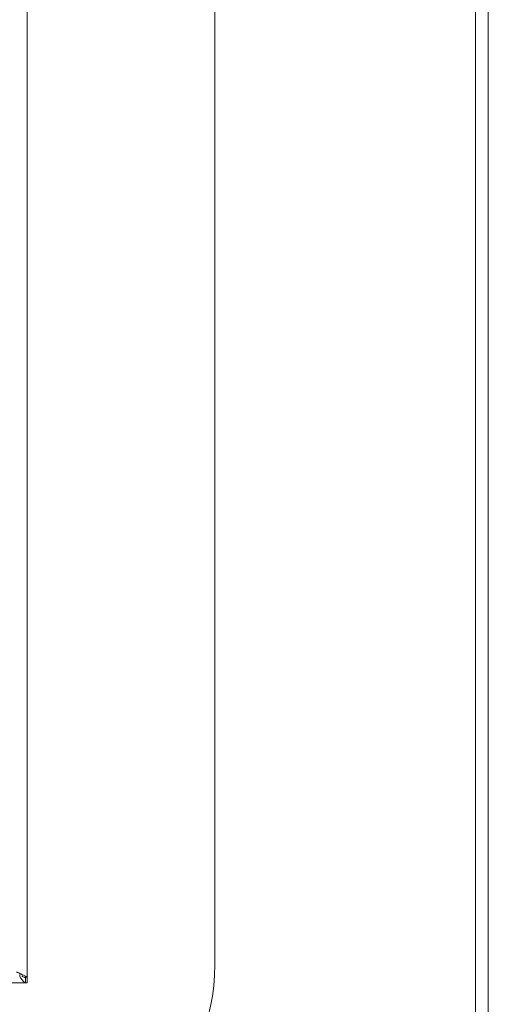
# Model space of a CAD drawing. Units: millimetres. Extents: x 5 to 415, y 5 to 292.
# Drawn here: x 148 to 171, y 62 to 110 of the extents above; entities that cross this region are included whole.
import ezdxf

# ---------------------------------------------------------------- set-up
doc = ezdxf.new("R2010")
doc.units = ezdxf.units.MM

msp = doc.modelspace()

# ---------------------------------------------------------------- linework, layer by layer
at = {"color": 7, "linetype": 'Continuous', "lineweight": 15}
for p, q in [((170.2405, 51.5469), (170.2405, 160.6719)), ((170.8655, 160.6719), (170.8655, 51.5469)), ((148.428, 149.2157), (148.428, 63.0031)), ((157.553, 63.6094), (157.553, 148.6094)), ((148.0619, 63.0418), (148.0619, 63.1437)), ((148.428, 63.0031), (148.2741, 63.0031)), ((148.3383, 62.7344), (148.3383, 62.9844)), ((148.4028, 62.9844), (148.428, 62.9844)), ((148.428, 62.9844), (148.428, 63.0031)), ((148.428, 62.9844), (148.428, 62.7344)), ((54.0178, 62.7344), (148.3383, 62.7344)), ((148.428, 62.7344), (148.3383, 62.7344))]:
    msp.add_line(p, q, dxfattribs=at)
msp.add_arc((147.553, 63.6094), 10, 270, 0, dxfattribs=at)
for points, knots in [([(147.9093, 63.2629), (147.9783, 63.2288), (148.0992, 63.1693), (148.2618, 63.0931), (148.3639, 63.0521), (148.4189, 63.0225), (148.4249, 63.0097), (148.428, 63.0031)], [0, 0, 0, 0, 0.267943, 0.4689943, 0.7082382, 0.8475906, 1, 1, 1, 1]), ([(148.0619, 63.0418), (148.093, 62.9964), (148.1533, 62.9084), (148.2296, 62.8099), (148.2927, 62.7464), (148.3234, 62.7383), (148.3383, 62.7344)], [0, 0, 0, 0, 0.2736314, 0.5307211, 0.7723955, 1, 1, 1, 1]), ([(148.1581, 63.0726), (148.1823, 63.0559), (148.2297, 63.0233), (148.2911, 62.9912), (148.3231, 62.9866), (148.3383, 62.9844)], [0, 0, 0, 0, 0.35536, 0.6958859, 1, 1, 1, 1])]:
    msp.add_open_spline(points, degree=3, knots=knots, dxfattribs=at)

doc.saveas('drawing.dxf')
